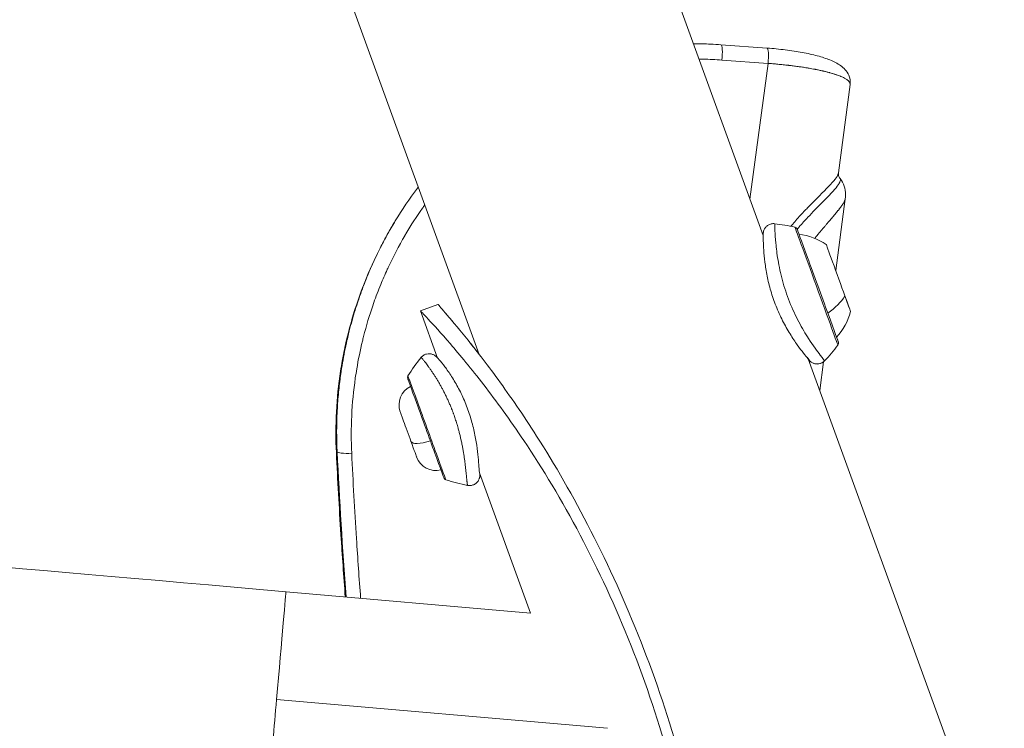
# Model space of a CAD drawing. Units: millimetres. Extents: x -808 to 7607, y -159 to 5589.
# Drawn here: x 3390 to 3583, y 4343 to 4483 of the extents above; entities that cross this region are included whole.
import ezdxf

# ---------------------------------------------------------------- set-up
doc = ezdxf.new("R2010")
doc.units = ezdxf.units.MM
doc.styles.get("Standard").update_dxf_attribs({"font": 'arial.ttf'})
doc.dimstyles.get("Standard").update_dxf_attribs({"dimtxt": 0.18, "dimasz": 0.18, "dimexe": 0.18, "dimexo": 0.0625, "dimgap": 0.09, "dimtad": 0, "dimtih": 1, "dimtoh": 1, "dimdec": 4, "dimzin": 0, "dimdsep": 46, "dimtxsty": 'Standard', "dimcen": 0.09, "dimadec": 0, "dimazin": 0, "dimtfac": 1, "dimtdec": 4, "dimtofl": 0, "dimtmove": 0, "dimatfit": 3, "dimfxl": 1, "dimtolj": 1, "dimtzin": 0, "dimarcsym": 0})

# ---------------------------------------------------------------- blocks, each defined once
blk = doc.blocks.new('*D23')
at = {"color": 0, "lineweight": -2, "transparency": 16777216}
for p, q in [((-510.12, 5298.93), (-510.12, 5389.11)), ((-430.12, 5388.93), (4793.77, 5388.93)), ((4873.77, 5298.93), (4873.77, 5389.11))]:
    blk.add_line(p, q, dxfattribs=at)
at = {"color": 0, "transparency": 16777216}
for points in [[(-430.12, 5402.26), (-430.12, 5375.59), (-510.12, 5388.93)], [(4793.77, 5402.26), (4793.77, 5375.59), (4873.77, 5388.93)]]:
    blk.add_solid(points, dxfattribs=at)
at = {"layer": 'Defpoints', "color": 0, "transparency": 16777216}
for p in [(4873.77, 5388.93), (4873.77, 3154.47), (-510.12, 3108.15)]:
    blk.add_point(p, dxfattribs=at)
at = {"color": 0, "transparency": 16777216, "insert": (2181.83, 5510.19), "char_height": 120, "attachment_point": 5}
blk.add_mtext('\\A1;540', dxfattribs=at)
blk = doc.blocks.new('FRONT')
at = {"color": 0, "linetype": 'Continuous', "lineweight": 0, "extrusion": (0, 1, 0)}
for p, q in [((2440.36, 9520.1), (2691.98, 8828.78)), ((2691.98, 8828.78), (2440.36, 9520.1)), ((2636.29, 8805.48), (2549.25, 9044.64)), ((2683.68, 8866.24), (2683.68, 8866.24)), ((2683.68, 8866.24), (2692.72, 8865.58)), ((2692.92, 8862.58), (2683.89, 8863.24)), ((2692.92, 8862.58), (2689.38, 8835.94)), ((2709.02, 8858.41), (2706.72, 8841.09)), ((2708.06, 8835.99), (2706.19, 8821.92)), ((2695.08, 8822.85), (2695.08, 8822.85)), ((2628.21, 8815.27), (2624.78, 8814.02)), ((2624.78, 8814.02), (2628.15, 8804.76)), ((2699.35, 8811.1), (2699.35, 8811.1)), ((2699.51, 8810.82), (2699.51, 8810.82)), ((2700.79, 8804.57), (2733.03, 8716.01)), ((2733.03, 8716.01), (2700.79, 8804.57)), ((2703.81, 8804.03), (2703.05, 8798.37)), ((2636.61, 8800.24), (2636.61, 8800.24)), ((2629.6, 8797.69), (2629.6, 8797.69)), ((2636.34, 8782.25), (2646.37, 8754.7)), ((2646.37, 8754.7), (2598.42, 8758.9)), ((2596.57, 8737.78), (2661.46, 8732.1))]:
    blk.add_line(p, q, dxfattribs=at)
at = {"color": 0, "linetype": 'Continuous', "lineweight": 0, "extrusion": (0, 0, -1)}
for centre, radius, start, end in [((-2689.53, 8791.39), 40, 96.7291, 102.5033), ((-2698.06, 8829.86), 0.6, 102.5033, 160), ((-2697.47, 8817.17), 12, 97.2666, 124.8959), ((-2697.53, 8816.99), 12, 195.1041, 222.7334), ((-2697.53, 8816.99), 12, 195.1041, 222.7334), ((-2706.14, 8807.65), 0.6, 160, 217.4967), ((-2706.14, 8807.65), 0.6, 160.0001, 217.4967), ((-2674.88, 8831.63), 40, 217.4967, 223.2711), ((-2674.88, 8831.63), 40, 217.4967, 223.2711), ((-2656.18, 8779.93), 40, 32.2073, 38.5273), ((-2622.84, 8800.93), 0.6, 340, 32.2073), ((-2624.63, 8795.56), 4.05, 340, 63.6795), ((-2627.84, 8786.73), 4.05, 256.3205, 340), ((-2629.93, 8781.46), 0.6, 287.7927, 340), ((-2641.96, 8818.97), 40, 281.4715, 287.7927)]:
    blk.add_arc(centre, radius, start, end, dxfattribs=at)
at = {"color": 0, "linetype": 'Continuous', "lineweight": 0}
blk.add_arc((2706.14, 8807.65), 0.6, 322.5033, 20, dxfattribs=at)
for centre, major_axis, ratio, start_param, end_param in [((2683.5, 8863.74), (0.18, 2.49), 0.170911, 0, 0.042815), ((2692.54, 8863.09), (0.18, 2.49), 0.170911, -1.762815, 0), ((2706.72, 8820.44), (-2.39, 6.58), 0, -2.130527, 0.000003), ((2697.52, 8817.03), (11.28, 4.1), 0.53096, -1.094904, -0.612682), ((2706.72, 8820.44), (2.39, -6.58), 0, 0.000002, 1.047932), ((2706.72, 8820.44), (2.39, -6.58), 0, -0.000005, 1.011058), ((2625.82, 8790.99), (3.54, -9.74), 0, 0, 3.141593), ((2626.04, 8791.07), (3.71, -10.18), 0, 0.000002, 3.141595), ((3597.65, 8833.24), (371.54, 918.13), 1, -4.280288, -4.251703), ((2596.57, 8737.78), (1.85, 21.12), 0, -1.570796, 0), ((2596.57, 8737.78), (-1.85, -21.12), 0, -0.000001, 1.570796)]:
    blk.add_ellipse(centre, major_axis=major_axis, ratio=ratio, start_param=start_param, end_param=end_param, dxfattribs=at)
at = {"color": 0, "linetype": 'Continuous', "lineweight": 0, "extrusion": (0, 0, -1)}
for centre, major_axis, ratio, start_param, end_param in [((2683.5, 8863.74), (0.18, 2.49), 0.170911, -0.006134, 1.762815), ((2707.4, 8841.3), (-0.51, 1.68), 0.831628, -1.982738, -1.982728), ((2707.71, 8841.31), (-0.39, 1.7), 0.842791, -1.88931, -1.889291), ((2698.06, 8831.74), (0.728, 0.492), 0.000006, -0.000001, 0.00002), ((2702.4, 8818.87), (-4.21, 11.58), 0, 0.000001, 3.141593), ((2702.67, 8818.96), (-4.04, 11.1), 0, 0, 3.141593), ((2702.67, 8818.96), (4.04, -11.1), 0, -0.424901, 0), ((2622.43, 8789.76), (-1.61, 4.42), 0, -0.000004, 1.878986), ((2626.72, 8789.8), (-3.81, -1.39), 0.303338, -1.460482, 0), ((2622.43, 8789.76), (1.61, -4.42), 0, -1.262605, -0.000003), ((3380.66, 8804.33), (-114.64, 866.99), 0.882083, -1.507934, -1.475229), ((2598.42, 8758.9), (-99.62, 8.72), 0, 0, 1.570796)]:
    blk.add_ellipse(centre, major_axis=major_axis, ratio=ratio, start_param=start_param, end_param=end_param, dxfattribs=at)
at = {"color": 0, "linetype": 'Continuous', "lineweight": 0}
for points, knots in [([(2678.29, 8866.4), (2679.43, 8866.41), (2680.56, 8866.4), (2682.35, 8866.32), (2683.01, 8866.28), (2683.67, 8866.24)], [71.142125, 71.142125, 71.142125, 71.142125, 74.585413, 74.585413, 76.587802, 76.587802, 76.587802, 76.587802]), ([(2678.29, 8866.4), (2679.41, 8866.41), (2680.53, 8866.4), (2682.33, 8866.32), (2683.01, 8866.29), (2683.68, 8866.24)], [71.191421, 71.191421, 71.191421, 71.191421, 74.588678, 74.588678, 76.652953, 76.652953, 76.652953, 76.652953]), ([(2692.73, 8865.58), (2693.95, 8865.49), (2695.15, 8865.37), (2697.47, 8865.08), (2698.59, 8864.91), (2700.69, 8864.52), (2701.68, 8864.3), (2703.49, 8863.81), (2704.32, 8863.54), (2705.84, 8862.92), (2706.53, 8862.57), (2707.79, 8861.67), (2708.38, 8861.09), (2708.97, 8859.73), (2709.09, 8859.09), (2709.03, 8858.5)], [0.011302, 0.011302, 0.011302, 0.011302, 3.73475, 3.73475, 7.527091, 7.527091, 11.378295, 11.378295, 15.333437, 15.333437, 19.582017, 19.582017, 24.12867, 24.12867, 26.983753, 26.983753, 26.983753, 26.983753]), ([(2683.89, 8863.24), (2682.66, 8863.33), (2681.42, 8863.38), (2680.18, 8863.4), (2679.92, 8863.4), (2679.65, 8863.4), (2679.38, 8863.4)], [0, 0, 0, 0, 0.03125, 0.03125, 0.03125, 0.0379958, 0.0379958, 0.0379958, 0.0379958]), ([(2709.02, 8858.41), (2709.02, 8858.45), (2709.02, 8858.49), (2709.02, 8858.56), (2709.01, 8858.6), (2709, 8858.65), (2709, 8858.65), (2708.99, 8858.7), (2708.97, 8858.73), (2708.94, 8858.8), (2708.93, 8858.83), (2708.9, 8858.87), (2708.89, 8858.89), (2708.87, 8858.91), (2708.87, 8858.93), (2708.85, 8858.95), (2708.85, 8858.95), (2708.84, 8858.96), (2708.84, 8858.97), (2708.83, 8858.97), (2708.83, 8858.97), (2708.83, 8858.97), (2708.79, 8859.03), (2708.74, 8859.08), (2708.64, 8859.18), (2708.59, 8859.23), (2708.5, 8859.3), (2708.47, 8859.33), (2708.37, 8859.4), (2708.3, 8859.45), (2708.15, 8859.54), (2708.08, 8859.59), (2707.98, 8859.64), (2707.95, 8859.66), (2707.92, 8859.67), (2707.92, 8859.68), (2707.91, 8859.68), (2707.9, 8859.68), (2707.9, 8859.69), (2707.89, 8859.69), (2707.79, 8859.75), (2707.68, 8859.8), (2707.46, 8859.91), (2707.36, 8859.95), (2707.2, 8860.02), (2707.15, 8860.04), (2706.97, 8860.11), (2706.84, 8860.16), (2706.57, 8860.26), (2706.44, 8860.31), (2706.28, 8860.36), (2706.25, 8860.37), (2706.22, 8860.38), (2706.21, 8860.39), (2706.19, 8860.39), (2706.19, 8860.4), (2706.18, 8860.4), (2706.17, 8860.4), (2706.08, 8860.43), (2705.99, 8860.46), (2705.81, 8860.52), (2705.71, 8860.55), (2705.61, 8860.58), (2705.59, 8860.58), (2705.4, 8860.64), (2705.21, 8860.69), (2705, 8860.75), (2704.98, 8860.76), (2704.76, 8860.82), (2704.57, 8860.87), (2704.16, 8860.97), (2703.96, 8861.02), (2703.7, 8861.08), (2703.65, 8861.09), (2703.38, 8861.15), (2703.17, 8861.2), (2702.72, 8861.29), (2702.5, 8861.34), (2702.23, 8861.39), (2702.18, 8861.4), (2701.93, 8861.45), (2701.73, 8861.49), (2701.34, 8861.56), (2701.15, 8861.59), (2700.85, 8861.64), (2700.74, 8861.66), (2700.62, 8861.68), (2700.61, 8861.68), (2700.59, 8861.69), (2700.59, 8861.69), (2700.58, 8861.69), (2700.28, 8861.74), (2699.97, 8861.79), (2699.37, 8861.88), (2699.09, 8861.92), (2698.48, 8862), (2698.16, 8862.04), (2697.72, 8862.1), (2697.6, 8862.12), (2697.38, 8862.14), (2697.27, 8862.16), (2697.12, 8862.17), (2697.07, 8862.18), (2696.99, 8862.19), (2696.96, 8862.19), (2696.6, 8862.24), (2696.25, 8862.27), (2695.57, 8862.35), (2695.22, 8862.38), (2694.52, 8862.45), (2694.18, 8862.48), (2693.53, 8862.53), (2693.22, 8862.56), (2692.92, 8862.58)], [0.1455695, 0.1455695, 0.1455695, 0.1455695, 0.1644498, 0.1644498, 0.184688, 0.184688, 0.1875, 0.1875, 0.2078626, 0.2078626, 0.2258051, 0.2258051, 0.234375, 0.234375, 0.2421875, 0.2421875, 0.2460937, 0.2460937, 0.2480469, 0.2495117, 0.2495117, 0.25, 0.25, 0.2752399, 0.2752399, 0.3008845, 0.3008845, 0.3125, 0.3125, 0.3387826, 0.3387826, 0.3634523, 0.3634523, 0.3710937, 0.3710937, 0.3730469, 0.3730469, 0.3740234, 0.3740234, 0.375, 0.375, 0.4028248, 0.4028248, 0.4268043, 0.4268043, 0.4375, 0.4375, 0.4650557, 0.4650557, 0.4913493, 0.4913493, 0.4960937, 0.4960937, 0.4980469, 0.4980469, 0.4990234, 0.4990234, 0.5, 0.5, 0.5145923, 0.5145923, 0.5292856, 0.5292856, 0.53125, 0.53125, 0.5594345, 0.5594345, 0.5625, 0.5625, 0.5904121, 0.5904121, 0.6181687, 0.6181687, 0.625, 0.625, 0.6532318, 0.6532318, 0.6813358, 0.6813358, 0.6875, 0.6875, 0.7117278, 0.7117278, 0.7352531, 0.7352531, 0.7480469, 0.7480469, 0.749796, 0.749796, 0.75, 0.75, 0.75, 0.7829387, 0.7829387, 0.8125, 0.8125, 0.8449345, 0.8449345, 0.856872, 0.856872, 0.8671875, 0.8671875, 0.8722076, 0.8722076, 0.875, 0.875, 0.9076425, 0.9076425, 0.9401604, 0.9401604, 0.9723458, 0.9723458, 1, 1, 1, 1]), ([(2706.72, 8841.09), (2706.7, 8840.98), (2706.67, 8840.86), (2706.59, 8840.7), (2706.58, 8840.66), (2706.53, 8840.57), (2706.5, 8840.52), (2706.46, 8840.44), (2706.45, 8840.42), (2706.23, 8840.06), (2705.92, 8839.66), (2704.66, 8838.22), (2703.4, 8837), (2701.77, 8835.37), (2701.59, 8835.19), (2700.93, 8834.52), (2700.44, 8834.01), (2699.34, 8832.86), (2698.74, 8832.2), (2697.9, 8831.21), (2697.65, 8830.91), (2697.41, 8830.61)], [0.1805632, 0.1805632, 0.1805632, 0.1805632, 0.2414062, 0.2414062, 0.2561315, 0.2561315, 0.2790499, 0.2790499, 0.2860978, 0.2860978, 0.4194251, 0.4194251, 0.6972936, 0.6972936, 0.7316479, 0.7316479, 0.8208415, 0.8208415, 0.9261226, 0.9261226, 0.9700235, 0.9700235, 0.9700235, 0.9700235]), ([(2706.72, 8841.09), (2706.7, 8840.98), (2706.7, 8840.77), (2706.81, 8840.36), (2706.91, 8840.16), (2707.03, 8840)], [0, 0, 0, 0, 1.426365, 1.426365, 2.651242, 2.651242, 2.651242, 2.651242]), ([(2698.64, 8830.03), (2698.77, 8830.19), (2698.9, 8830.35), (2699.6, 8831.16), (2700.17, 8831.79), (2701.2, 8832.89), (2701.67, 8833.37), (2702.29, 8834.01), (2702.46, 8834.18), (2704, 8835.73), (2705.18, 8836.9), (2706.36, 8838.28), (2706.65, 8838.67), (2706.85, 8839.01), (2706.86, 8839.03), (2706.9, 8839.1), (2706.93, 8839.16), (2706.97, 8839.24), (2706.99, 8839.28), (2707.06, 8839.45), (2707.1, 8839.58), (2707.12, 8839.81), (2707.09, 8839.92), (2707.03, 8840)], [0.0485431, 0.0485431, 0.0485431, 0.0485431, 0.0738774, 0.0738774, 0.1791585, 0.1791585, 0.2683521, 0.2683521, 0.3027064, 0.3027064, 0.5805749, 0.5805749, 0.7139022, 0.7139022, 0.7209501, 0.7209501, 0.7438685, 0.7438685, 0.7585938, 0.7585938, 0.8252783, 0.8252783, 0.9041631, 0.9041631, 0.9041631, 0.9041631]), ([(2707.05, 8839.97), (2707.39, 8839.52), (2707.66, 8839.01), (2708.02, 8837.96), (2708.11, 8837.39), (2708.12, 8836.58), (2708.1, 8836.31), (2708.07, 8836.05)], [0.031728, 0.031728, 0.031728, 0.031728, 1.77303, 1.77303, 3.528778, 3.528778, 4.441064, 4.441064, 4.441064, 4.441064]), ([(2619.83, 8831.65), (2621.18, 8833.87), (2622.64, 8836.03), (2624.25, 8838.17), (2624.3, 8838.23), (2624.35, 8838.3)], [0, 0, 0, 0, 7.818388, 7.818388, 8.062682, 8.062682, 8.062682, 8.062682]), ([(2625.62, 8834.79), (2625.47, 8834.58), (2625.32, 8834.37), (2625.17, 8834.15), (2624.03, 8832.54), (2622.95, 8830.87), (2621.94, 8829.16), (2621.87, 8829.04), (2621.8, 8828.93), (2621.74, 8828.82), (2621.72, 8828.79), (2621.71, 8828.77), (2621.7, 8828.75), (2620.52, 8826.74), (2619.44, 8824.67), (2618.45, 8822.54), (2618.39, 8822.42), (2618.34, 8822.29), (2618.28, 8822.17), (2618.27, 8822.15), (2618.26, 8822.13), (2618.26, 8822.12), (2617.81, 8821.15), (2617.39, 8820.17), (2616.99, 8819.18), (2616.51, 8818.01), (2616.06, 8816.83), (2615.64, 8815.64), (2615.59, 8815.51), (2615.55, 8815.38), (2615.5, 8815.25), (2615.5, 8815.23), (2615.49, 8815.22), (2615.49, 8815.2), (2614.78, 8813.15), (2614.16, 8811.08), (2613.62, 8808.97), (2613.55, 8808.67), (2613.47, 8808.37), (2613.4, 8808.07), (2612.97, 8806.27), (2612.6, 8804.45), (2612.29, 8802.63), (2612.19, 8802.02), (2612.09, 8801.4), (2612.01, 8800.79), (2611.66, 8798.35), (2611.42, 8795.9), (2611.3, 8793.44), (2611.19, 8790.98), (2611.18, 8788.53), (2611.3, 8786.08)], [0.5648969, 0.5648969, 0.5648969, 0.5648969, 0.5714634, 0.5714634, 0.5714634, 0.6210938, 0.6210938, 0.6210938, 0.6243656, 0.6243656, 0.6243656, 0.625, 0.625, 0.625, 0.6835938, 0.6835938, 0.6835938, 0.687001, 0.687001, 0.687001, 0.6875, 0.6875, 0.6875, 0.7143437, 0.7143437, 0.7143437, 0.7460938, 0.7460938, 0.7460938, 0.7495168, 0.7495168, 0.7495168, 0.75, 0.75, 0.75, 0.8046875, 0.8046875, 0.8046875, 0.8125, 0.8125, 0.8125, 0.859375, 0.859375, 0.859375, 0.875, 0.875, 0.875, 0.9375, 0.9375, 0.9375, 1, 1, 1, 1]), ([(2708.06, 8836.05), (2708.06, 8836.04), (2708.06, 8835.99), (2708.04, 8835.93), (2708.03, 8835.89), (2708.02, 8835.86), (2708.02, 8835.84), (2707.97, 8835.7), (2707.91, 8835.56), (2707.79, 8835.33), (2707.72, 8835.21), (2707.63, 8835.06), (2707.59, 8834.99), (2707.56, 8834.94), (2707.55, 8834.92), (2707.41, 8834.72), (2707.28, 8834.53), (2707.05, 8834.22), (2706.94, 8834.07), (2706.79, 8833.88), (2706.72, 8833.79), (2706.68, 8833.74), (2706.65, 8833.71), (2706.45, 8833.46), (2706.26, 8833.23), (2705.96, 8832.87), (2705.8, 8832.68), (2705.62, 8832.46), (2705.53, 8832.36), (2705.48, 8832.3), (2705.45, 8832.26), (2705.2, 8831.98), (2704.97, 8831.71), (2704.62, 8831.3), (2704.51, 8831.16), (2704.26, 8830.88), (2704.14, 8830.74), (2703.78, 8830.31), (2703.53, 8830.01), (2703.16, 8829.56), (2702.97, 8829.34), (2702.75, 8829.07), (2702.65, 8828.94), (2702.6, 8828.88), (2702.57, 8828.84), (2702.55, 8828.82), (2702.39, 8828.61), (2702.24, 8828.43), (2702.1, 8828.24)], [0.2093776, 0.2093776, 0.2093776, 0.2093776, 0.21875, 0.234375, 0.2421875, 0.2421875, 0.25, 0.25, 0.3125, 0.3125, 0.34375, 0.359375, 0.3671875, 0.3671875, 0.375, 0.375, 0.4375, 0.4375, 0.46875, 0.484375, 0.4921875, 0.4921875, 0.5, 0.5, 0.5625, 0.5625, 0.59375, 0.609375, 0.6171875, 0.6171875, 0.625, 0.625, 0.6875, 0.6875, 0.71875, 0.71875, 0.75, 0.75, 0.8125, 0.8125, 0.84375, 0.859375, 0.8671875, 0.8710938, 0.8710938, 0.875, 0.875, 0.9109001, 0.9109001, 0.9109001, 0.9109001]), ([(2608.32, 8786.14), (2608.03, 8791.92), (2608.94, 8807.66), (2614.48, 8822.8), (2619.66, 8831.37)], [0, 0, 0, 0, 0.1428571, 0.3852925, 0.3852925, 0.3852925, 0.3852925]), ([(2608.45, 8786.39), (2608.42, 8786.86), (2608.41, 8787.32), (2608.38, 8788.22), (2608.37, 8788.65), (2608.36, 8789.51), (2608.35, 8789.92), (2608.35, 8790.72), (2608.36, 8791.11), (2608.37, 8791.86), (2608.37, 8792.22), (2608.39, 8792.9), (2608.41, 8793.22), (2608.42, 8793.65), (2608.43, 8793.78), (2608.44, 8793.94), (2608.44, 8793.97), (2608.44, 8793.99), (2608.44, 8793.99), (2608.44, 8794), (2608.44, 8794), (2608.44, 8794), (2608.44, 8794), (2608.44, 8794), (2608.44, 8794), (2608.44, 8794.01), (2608.44, 8794.01), (2608.44, 8794.01), (2608.47, 8794.62), (2608.5, 8795.22), (2608.58, 8796.42), (2608.63, 8797.02), (2608.74, 8798.18), (2608.8, 8798.75), (2608.92, 8799.87), (2608.99, 8800.42), (2609.08, 8801.11), (2609.1, 8801.25), (2609.13, 8801.43), (2609.13, 8801.46), (2609.14, 8801.53), (2609.15, 8801.55), (2609.15, 8801.59), (2609.15, 8801.6), (2609.26, 8802.36), (2609.38, 8803.11), (2609.63, 8804.59), (2609.76, 8805.32), (2610.05, 8806.77), (2610.21, 8807.48), (2610.47, 8808.65), (2610.58, 8809.09), (2610.86, 8810.25), (2611.04, 8810.94), (2611.42, 8812.32), (2611.61, 8812.99), (2612.02, 8814.32), (2612.22, 8814.98), (2612.51, 8815.85), (2612.59, 8816.07), (2612.68, 8816.33), (2612.69, 8816.37), (2612.71, 8816.43), (2612.72, 8816.45), (2612.73, 8816.48), (2612.73, 8816.49), (2613.02, 8817.33), (2613.32, 8818.15), (2613.84, 8819.51), (2614.06, 8820.07), (2614.59, 8821.38), (2614.91, 8822.12), (2615.39, 8823.2), (2615.54, 8823.54), (2616.04, 8824.62), (2616.39, 8825.34), (2617.14, 8826.85), (2617.55, 8827.63), (2618.28, 8828.98), (2618.6, 8829.56), (2618.96, 8830.19), (2619, 8830.25), (2619.07, 8830.38), (2619.11, 8830.43), (2619.14, 8830.5), (2619.15, 8830.51), (2619.38, 8830.9), (2619.6, 8831.28), (2619.83, 8831.65)], [0, 0, 0, 0, 0.0094191, 0.0094191, 0.0189253, 0.0189253, 0.0286034, 0.0286034, 0.0382806, 0.0382806, 0.0480412, 0.0480412, 0.0574169, 0.0574169, 0.0615188, 0.0615188, 0.0623709, 0.0623709, 0.0623843, 0.0623843, 0.0624436, 0.0624436, 0.0624792, 0.0624792, 0.0624968, 0.0624968, 0.062505, 0.062505, 0.062505, 0.0762728, 0.0762728, 0.0904546, 0.0904546, 0.1046816, 0.1046816, 0.1191498, 0.1191498, 0.1230469, 0.1230469, 0.1240234, 0.1240234, 0.1247559, 0.1247559, 0.125, 0.125, 0.1418854, 0.1418854, 0.1589566, 0.1589566, 0.1763269, 0.1763269, 0.1875, 0.1875, 0.2053508, 0.2053508, 0.2233437, 0.2233437, 0.2415533, 0.2415533, 0.2480469, 0.2480469, 0.2490234, 0.2490234, 0.2497559, 0.2497559, 0.25, 0.25, 0.270074, 0.270074, 0.2841065, 0.2841065, 0.3034412, 0.3034412, 0.3125, 0.3125, 0.3321685, 0.3321685, 0.3543014, 0.3543014, 0.3710938, 0.3710938, 0.3730469, 0.3730469, 0.3747559, 0.3747559, 0.375, 0.375, 0.3852078, 0.3852078, 0.3852078, 0.3852078]), ([(2691.98, 8828.78), (2691.98, 8828.9), (2691.98, 8828.99), (2691.98, 8829.1), (2691.98, 8829.13), (2691.98, 8829.18), (2691.98, 8829.2), (2691.99, 8829.23), (2691.99, 8829.24), (2691.99, 8829.27), (2691.99, 8829.29), (2691.99, 8829.35), (2692, 8829.38), (2692.01, 8829.45), (2692.01, 8829.48), (2692.03, 8829.56), (2692.04, 8829.62), (2692.09, 8829.77), (2692.12, 8829.87), (2692.24, 8830.13), (2692.35, 8830.29), (2692.6, 8830.59), (2692.77, 8830.74), (2693.14, 8830.95), (2693.34, 8831.03), (2693.76, 8831.13), (2693.99, 8831.14), (2694.22, 8831.12)], [42.758804, 42.758804, 42.758804, 42.758804, 44.249131, 44.249131, 45.115699, 45.115699, 45.440932, 45.440932, 45.545821, 45.545821, 45.669492, 45.669492, 45.792768, 45.792768, 45.893647, 45.893647, 46.060821, 46.060821, 46.380658, 46.380658, 46.931389, 46.931389, 47.573818, 47.573818, 48.205764, 48.205764, 48.88183, 48.88183, 48.88183, 48.88183]), ([(2704.01, 8804.22), (2704.01, 8804.22), (2703.39, 8804.97), (2701.23, 8807.9), (2698.94, 8811.72), (2697.07, 8815.71), (2695.65, 8820.02), (2694.8, 8824.08), (2694.27, 8828.59), (2694.23, 8830.86), (2694.22, 8831.12), (2694.22, 8831.12)], [0, 0, 0, 0, 0.747693, 1.495386, 1.993848, 2.49231, 2.990772, 3.489233, 3.987695, 4.984619, 5.228749, 5.228749, 5.228749, 5.228749]), ([(2701.05, 8804.27), (2701.05, 8804.27), (2701.05, 8804.27), (2701.05, 8804.27), (2701.05, 8804.27), (2701.05, 8804.27), (2701.05, 8804.27), (2701.04, 8804.28), (2701.04, 8804.28), (2701.03, 8804.29), (2701.02, 8804.31), (2700.94, 8804.39), (2700.84, 8804.52), (2700.49, 8804.94), (2700.21, 8805.28), (2699.51, 8806.17), (2699.1, 8806.71), (2698.21, 8807.96), (2697.73, 8808.69), (2696.75, 8810.27), (2696.25, 8811.15), (2695.32, 8813), (2694.88, 8813.97), (2694.1, 8815.93), (2693.75, 8816.94), (2693.17, 8818.92), (2692.93, 8819.91), (2692.55, 8821.8), (2692.41, 8822.72), (2692.19, 8824.43), (2692.12, 8825.22), (2692.03, 8826.62), (2692.01, 8827.23), (2691.98, 8828.23), (2691.98, 8828.62), (2691.98, 8828.97), (2691.98, 8829.04), (2691.98, 8829.07), (2691.98, 8829.08), (2691.98, 8829.08)], [0.738963, 0.738963, 0.738963, 0.738963, 0.73976, 0.73976, 0.770859, 0.770859, 0.864153, 0.864153, 1.144049, 1.144049, 1.984079, 1.984079, 4.513255, 4.513255, 7.881182, 7.881182, 11.197428, 11.197428, 14.51159, 14.51159, 17.813137, 17.813137, 21.028103, 21.028103, 24.17373, 24.17373, 27.312968, 27.312968, 30.470678, 30.470678, 33.723205, 33.723205, 37.006529, 37.006529, 40.374607, 40.374607, 41.991581, 41.991581, 42.333087, 42.333087, 42.333087, 42.333087]), ([(2608.29, 8786.21), (2608.16, 8788.87), (2608.17, 8791.55), (2608.44, 8796.88), (2608.71, 8799.54), (2609.52, 8804.81), (2610.05, 8807.43), (2611.16, 8811.73), (2611.66, 8813.44), (2612.21, 8815.13)], [0, 0, 0, 0, 8.170538, 8.170538, 16.318208, 16.318208, 24.411347, 24.411347, 29.811798, 29.811798, 29.811798, 29.811798]), ([(2680.87, 8659.92), (2680.87, 8659.92), (2680.92, 8660.91), (2681.28, 8667.52), (2681.14, 8682.34), (2679.11, 8702.25), (2674.27, 8725.07), (2666.47, 8748.55), (2656.27, 8770.58), (2645.88, 8787.76), (2636.96, 8799.99), (2630.28, 8808.05), (2625.82, 8812.93), (2624.78, 8814.02), (2624.78, 8814.02)], [0.000013, 0.000013, 0.000013, 0.000013, 0.1496, 0.448799, 0.747998, 1.047198, 1.346397, 1.645596, 1.944795, 2.243995, 2.468394, 2.692794, 2.917193, 3.141593, 3.141593, 3.141593, 3.141593]), ([(2628.21, 8815.27), (2628.21, 8815.27), (2628.7, 8814.72), (2629.65, 8813.61), (2630.61, 8812.5), (2632.01, 8810.85), (2633.78, 8808.66), (2635.55, 8806.47), (2637.67, 8803.75), (2640.01, 8800.53), (2642.35, 8797.31), (2644.91, 8793.6), (2647.55, 8789.46), (2651.07, 8783.93), (2654.72, 8777.64), (2658.21, 8770.81), (2661.71, 8763.98), (2665.04, 8756.62), (2668.02, 8749.02), (2671, 8741.43), (2673.63, 8733.61), (2675.79, 8725.91), (2677.96, 8718.22), (2679.67, 8710.65), (2680.94, 8703.57), (2682.2, 8696.49), (2683.03, 8689.91), (2683.54, 8684.18), (2684.05, 8678.45), (2684.25, 8673.56), (2684.32, 8669.81), (2684.39, 8666.06), (2684.34, 8663.45), (2684.32, 8662.14), (2684.31, 8661.49), (2684.3, 8661.16), (2684.3, 8661.16)], [0, 0, 0, 0, 0.922055, 0.922055, 0.922055, 1.84411, 1.84411, 1.84411, 2.766165, 2.766165, 2.766165, 3.688219, 3.688219, 3.688219, 4.917626, 4.917626, 4.917626, 6.147032, 6.147032, 6.147032, 7.376439, 7.376439, 7.376439, 8.605845, 8.605845, 8.605845, 9.835252, 9.835252, 9.835252, 11.064658, 11.064658, 11.064658, 12.294065, 12.294065, 12.294065, 12.908711, 12.908711, 12.908711, 12.908711]), ([(2631.06, 8811.96), (2630.52, 8812.6), (2630.05, 8813.15), (2629.65, 8813.61), (2628.7, 8814.72), (2628.21, 8815.27), (2628.21, 8815.27)], [24.515, 24.515, 24.515, 24.515, 24.895481, 24.895481, 24.895481, 25.817536, 25.817536, 25.817536, 25.817536]), ([(2608.29, 8786.21), (2608.16, 8788.87), (2608.17, 8791.55), (2608.44, 8796.88), (2608.71, 8799.54), (2609.33, 8803.6), (2609.59, 8805.01), (2609.88, 8806.42)], [0, 0, 0, 0, 8.170632, 8.170632, 16.318326, 16.318326, 20.682176, 20.682176, 20.682176, 20.682176]), ([(2624.88, 8804.85), (2625.02, 8805.02), (2625.18, 8805.16), (2625.54, 8805.4), (2625.74, 8805.48), (2626.15, 8805.59), (2626.37, 8805.61), (2626.78, 8805.59), (2626.99, 8805.54), (2627.24, 8805.44), (2627.31, 8805.41), (2627.47, 8805.33), (2627.55, 8805.28), (2627.67, 8805.2), (2627.72, 8805.16), (2627.82, 8805.08), (2627.87, 8805.03), (2628.04, 8804.88), (2628.14, 8804.77), (2628.52, 8804.35), (2628.86, 8803.95), (2629.65, 8802.94), (2630.09, 8802.34), (2631, 8800.98), (2631.47, 8800.21), (2632.38, 8798.57), (2632.83, 8797.67), (2633.64, 8795.83), (2634.01, 8794.86), (2634.65, 8792.94), (2634.93, 8791.98), (2635.38, 8790.1), (2635.56, 8789.17), (2635.85, 8787.42), (2635.96, 8786.59), (2636.12, 8785.09), (2636.18, 8784.4), (2636.26, 8783.28), (2636.29, 8782.84), (2636.33, 8782.39), (2636.34, 8782.27), (2636.35, 8782.17), (2636.35, 8782.14), (2636.35, 8782.14)], [0.001775, 0.001775, 0.001775, 0.001775, 0.647983, 0.647983, 1.296894, 1.296894, 1.94518, 1.94518, 2.576781, 2.576781, 2.843816, 2.843816, 3.251134, 3.251134, 3.623985, 3.623985, 4.265489, 4.265489, 5.989413, 5.989413, 9.721893, 9.721893, 13.128976, 13.128976, 16.387121, 16.387121, 19.53349, 19.53349, 22.604276, 22.604276, 25.600004, 25.600004, 28.62293, 28.62293, 31.715333, 31.715333, 34.889107, 34.889107, 38.063278, 38.063278, 39.600003, 39.600003, 40.420636, 40.420636, 40.420636, 40.420636]), ([(2624.88, 8804.85), (2624.88, 8804.85), (2624.88, 8804.85), (2624.89, 8804.85), (2624.89, 8804.85), (2624.9, 8804.85), (2624.92, 8804.83), (2624.93, 8804.82), (2624.96, 8804.8), (2624.99, 8804.77), (2625.01, 8804.74), (2625.05, 8804.71), (2625.09, 8804.66), (2625.13, 8804.62), (2625.17, 8804.57), (2625.22, 8804.51), (2625.28, 8804.45), (2625.33, 8804.38), (2625.4, 8804.3), (2625.45, 8804.24), (2625.5, 8804.18), (2625.55, 8804.11), (2625.63, 8804.01), (2625.71, 8803.91), (2625.8, 8803.79), (2625.89, 8803.67), (2625.99, 8803.55), (2626.09, 8803.41), (2626.18, 8803.29), (2626.27, 8803.17), (2626.37, 8803.04), (2626.48, 8802.89), (2626.59, 8802.73), (2626.7, 8802.57), (2626.82, 8802.41), (2626.93, 8802.24), (2627.05, 8802.06), (2627.17, 8801.89), (2627.29, 8801.71), (2627.41, 8801.52), (2627.45, 8801.47), (2627.49, 8801.41), (2627.52, 8801.35), (2627.64, 8801.17), (2627.75, 8800.99), (2627.87, 8800.8), (2627.99, 8800.61), (2628.1, 8800.42), (2628.22, 8800.23), (2628.34, 8800.03), (2628.45, 8799.83), (2628.57, 8799.62), (2628.69, 8799.42), (2628.81, 8799.2), (2628.93, 8798.99), (2629.02, 8798.81), (2629.12, 8798.62), (2629.22, 8798.43), (2629.33, 8798.22), (2629.44, 8798), (2629.56, 8797.78), (2629.66, 8797.56), (2629.77, 8797.34), (2629.88, 8797.11), (2629.99, 8796.89), (2630.09, 8796.66), (2630.2, 8796.43), (2630.3, 8796.2), (2630.4, 8795.97), (2630.5, 8795.73), (2630.6, 8795.5), (2630.7, 8795.27), (2630.79, 8795.04), (2630.82, 8794.97), (2630.85, 8794.89), (2630.88, 8794.82), (2630.94, 8794.67), (2631, 8794.51), (2631.05, 8794.36), (2631.09, 8794.26), (2631.13, 8794.17), (2631.16, 8794.07), (2631.18, 8794.02), (2631.2, 8793.97), (2631.22, 8793.92), (2631.23, 8793.9), (2631.24, 8793.87), (2631.25, 8793.85), (2631.25, 8793.84), (2631.25, 8793.83), (2631.26, 8793.81), (2631.26, 8793.8), (2631.27, 8793.79), (2631.27, 8793.78), (2631.33, 8793.62), (2631.38, 8793.47), (2631.44, 8793.31), (2631.49, 8793.15), (2631.55, 8792.99), (2631.6, 8792.84), (2631.65, 8792.68), (2631.7, 8792.52), (2631.75, 8792.36), (2631.8, 8792.2), (2631.85, 8792.04), (2631.9, 8791.88), (2631.94, 8791.75), (2631.98, 8791.62), (2632.02, 8791.49), (2632.07, 8791.33), (2632.11, 8791.18), (2632.16, 8791.02), (2632.17, 8790.97), (2632.18, 8790.92), (2632.2, 8790.86), (2632.27, 8790.62), (2632.33, 8790.38), (2632.39, 8790.13), (2632.46, 8789.89), (2632.52, 8789.64), (2632.57, 8789.4), (2632.63, 8789.15), (2632.69, 8788.91), (2632.74, 8788.67), (2632.8, 8788.42), (2632.85, 8788.17), (2632.9, 8787.93), (2632.9, 8787.9), (2632.91, 8787.86), (2632.92, 8787.83), (2632.97, 8787.58), (2633.01, 8787.34), (2633.06, 8787.1), (2633.06, 8787.09), (2633.06, 8787.07), (2633.07, 8787.06), (2633.11, 8786.8), (2633.15, 8786.56), (2633.2, 8786.31), (2633.24, 8786.06), (2633.28, 8785.81), (2633.32, 8785.57), (2633.35, 8785.32), (2633.39, 8785.07), (2633.42, 8784.83), (2633.46, 8784.58), (2633.49, 8784.34), (2633.52, 8784.1), (2633.53, 8784.01), (2633.54, 8783.91), (2633.55, 8783.82), (2633.58, 8783.59), (2633.61, 8783.38), (2633.63, 8783.17), (2633.65, 8782.94), (2633.68, 8782.73), (2633.7, 8782.53), (2633.72, 8782.33), (2633.74, 8782.14), (2633.76, 8781.95), (2633.77, 8781.78), (2633.79, 8781.62), (2633.8, 8781.46), (2633.8, 8781.45), (2633.81, 8781.43), (2633.81, 8781.42), (2633.82, 8781.34), (2633.82, 8781.25), (2633.83, 8781.18), (2633.84, 8781.1), (2633.85, 8781.02), (2633.85, 8780.95), (2633.86, 8780.88), (2633.87, 8780.81), (2633.88, 8780.74), (2633.88, 8780.68), (2633.89, 8780.61), (2633.9, 8780.56), (2633.9, 8780.5), (2633.91, 8780.44), (2633.92, 8780.39), (2633.92, 8780.34), (2633.93, 8780.29), (2633.93, 8780.25), (2633.94, 8780.2), (2633.94, 8780.16), (2633.95, 8780.12), (2633.95, 8780.08), (2633.96, 8780.04), (2633.96, 8780.01), (2633.97, 8779.98), (2633.97, 8779.95), (2633.98, 8779.92), (2633.98, 8779.89), (2633.98, 8779.87), (2633.99, 8779.85), (2633.99, 8779.83), (2633.99, 8779.82), (2634, 8779.8), (2634, 8779.8), (2634, 8779.8), (2634, 8779.8), (2634, 8779.8), (2634, 8779.8), (2634, 8779.8), (2634, 8779.79), (2634, 8779.78), (2634.01, 8779.78), (2634.01, 8779.77), (2634.01, 8779.77), (2634.01, 8779.77)], [0.086407, 0.086407, 0.086407, 0.086407, 0.105412, 0.105412, 0.105412, 0.207742, 0.207742, 0.207742, 0.314696, 0.314696, 0.314696, 0.42165, 0.42165, 0.42165, 0.53067, 0.53067, 0.53067, 0.643583, 0.643583, 0.643583, 0.726656, 0.726656, 0.726656, 0.848154, 0.848154, 0.848154, 0.9689, 0.9689, 0.9689, 1.075037, 1.075037, 1.075037, 1.192098, 1.192098, 1.192098, 1.306948, 1.306948, 1.306948, 1.418371, 1.418371, 1.418371, 1.453312, 1.453312, 1.453312, 1.555791, 1.555791, 1.555791, 1.655959, 1.655959, 1.655959, 1.755569, 1.755569, 1.755569, 1.85518, 1.85518, 1.85518, 1.937749, 1.937749, 1.937749, 2.031639, 2.031639, 2.031639, 2.124141, 2.124141, 2.124141, 2.2153, 2.2153, 2.2153, 2.306459, 2.306459, 2.306459, 2.394733, 2.394733, 2.394733, 2.422187, 2.422187, 2.422187, 2.479757, 2.479757, 2.479757, 2.516236, 2.516236, 2.516236, 2.534475, 2.534475, 2.534475, 2.543925, 2.543925, 2.543925, 2.548279, 2.548279, 2.548279, 2.552715, 2.552715, 2.552715, 2.610937, 2.610937, 2.610937, 2.668585, 2.668585, 2.668585, 2.725975, 2.725975, 2.725975, 2.783112, 2.783112, 2.783112, 2.830314, 2.830314, 2.830314, 2.887339, 2.887339, 2.887339, 2.906624, 2.906624, 2.906624, 2.995958, 2.995958, 2.995958, 3.087322, 3.087322, 3.087322, 3.18001, 3.18001, 3.18001, 3.27474, 3.27474, 3.27474, 3.287745, 3.287745, 3.287745, 3.384939, 3.384939, 3.384939, 3.391061, 3.391061, 3.391061, 3.493345, 3.493345, 3.493345, 3.60064, 3.60064, 3.60064, 3.71129, 3.71129, 3.71129, 3.827793, 3.827793, 3.827793, 3.875499, 3.875499, 3.875499, 3.990275, 3.990275, 3.990275, 4.111718, 4.111718, 4.111718, 4.233161, 4.233161, 4.233161, 4.349364, 4.349364, 4.349364, 4.359936, 4.359936, 4.359936, 4.4237, 4.4237, 4.4237, 4.487255, 4.487255, 4.487255, 4.550715, 4.550715, 4.550715, 4.614188, 4.614188, 4.614188, 4.67786, 4.67786, 4.67786, 4.73526, 4.73526, 4.73526, 4.799399, 4.799399, 4.799399, 4.865831, 4.865831, 4.865831, 4.931065, 4.931065, 4.931065, 4.998097, 4.998097, 4.998097, 5.065128, 5.065128, 5.065128, 5.080448, 5.080448, 5.080448, 5.084535, 5.084535, 5.084535, 5.151981, 5.151981, 5.151981, 5.176027, 5.176027, 5.176027, 5.176027]), ([(2704.01, 8804.22), (2703.81, 8804), (2703.56, 8803.84), (2703.29, 8803.73), (2703.02, 8803.62), (2702.73, 8803.57), (2702.44, 8803.59), (2702.05, 8803.61), (2701.67, 8803.75), (2701.36, 8803.98), (2701.05, 8804.21), (2700.81, 8804.54), (2700.67, 8804.9)], [-1, -1, -1, -1, -0.785714, -0.785714, -0.785714, -0.571429, -0.571429, -0.571429, -0.285714, -0.285714, -0.285714, 0, 0, 0, 0]), ([(2704.01, 8804.22), (2703.86, 8804.06), (2703.69, 8803.93), (2703.32, 8803.73), (2703.11, 8803.66), (2702.69, 8803.58), (2702.47, 8803.58), (2702.05, 8803.64), (2701.85, 8803.7), (2701.47, 8803.89), (2701.29, 8804.02), (2701.12, 8804.19), (2701.1, 8804.21), (2701.08, 8804.24), (2701.07, 8804.25), (2701.06, 8804.26), (2701.05, 8804.26), (2701.05, 8804.27), (2701.05, 8804.27), (2701.05, 8804.27), (2701.05, 8804.27), (2701.05, 8804.27), (2701.05, 8804.27), (2701.05, 8804.27), (2701.05, 8804.27), (2701.05, 8804.27), (2701.05, 8804.27), (2701.05, 8804.27), (2701.05, 8804.27), (2701.05, 8804.27), (2701.05, 8804.27), (2701.04, 8804.28), (2701.04, 8804.28), (2701.02, 8804.3), (2700.99, 8804.34), (2700.91, 8804.43), (2700.86, 8804.49), (2700.79, 8804.57)], [0, 0, 0, 0, 0.637463, 0.637463, 1.275919, 1.275919, 1.912541, 1.912541, 2.544966, 2.544966, 3.190156, 3.190156, 3.267944, 3.267944, 3.29711, 3.29711, 3.318984, 3.318984, 3.319975, 3.319975, 3.320224, 3.320224, 3.320473, 3.320473, 3.321488, 3.321488, 3.35305, 3.35305, 3.397408, 3.397408, 3.530482, 3.530482, 3.929741, 3.929741, 5.128504, 5.128504, 6.436216, 6.436216, 6.436216, 6.436216]), ([(2610.04, 8757.88), (2609.73, 8761.95), (2609.45, 8766.01), (2608.84, 8775.45), (2608.54, 8780.82), (2608.29, 8786.2)], [141.438914, 141.438914, 141.438914, 141.438914, 153.961875, 153.961875, 170.478, 170.478, 170.478, 170.478]), ([(2610.04, 8757.88), (2609.73, 8761.95), (2609.45, 8766.01), (2608.84, 8775.45), (2608.54, 8780.82), (2608.29, 8786.2)], [141.438913, 141.438913, 141.438913, 141.438913, 153.961875, 153.961875, 170.477986, 170.477986, 170.477986, 170.477986]), ([(2611.3, 8786.08), (2610.56, 8786.02), (2609.19, 8786.05), (2608.53, 8786.28), (2608.45, 8786.39)], [0, 0, 0, 0, 0.571429, 1, 1, 1, 1]), ([(2611.3, 8786.08), (2611.56, 8780.49), (2611.87, 8774.91), (2612.48, 8765.42), (2612.76, 8761.52), (2613.05, 8757.62)], [0, 0, 0, 0, 0.1009373, 0.1009373, 0.1715659, 0.1715659, 0.1715659, 0.1715659]), ([(2636.45, 8781.95), (2636.44, 8781.82), (2636.43, 8781.7), (2636.41, 8781.52), (2636.4, 8781.47), (2636.38, 8781.34), (2636.37, 8781.28), (2636.33, 8781.15), (2636.31, 8781.09), (2636.25, 8780.95), (2636.21, 8780.86), (2636.11, 8780.67), (2636.04, 8780.57), (2635.86, 8780.35), (2635.74, 8780.23), (2635.44, 8780.01), (2635.26, 8779.91), (2634.87, 8779.78), (2634.65, 8779.74), (2634.3, 8779.73), (2634.15, 8779.74), (2634.01, 8779.77)], [36.052944, 36.052944, 36.052944, 36.052944, 37.413232, 37.413232, 37.968363, 37.968363, 38.380339, 38.380339, 38.647329, 38.647329, 38.983172, 38.983172, 39.351151, 39.351151, 39.868451, 39.868451, 40.483254, 40.483254, 41.124293, 41.124293, 41.557509, 41.557509, 41.557509, 41.557509])]:
    blk.add_open_spline(points, degree=3, knots=knots, dxfattribs=at)
for points in [[(2706.72, 8841.09), (2706.72, 8841.09), (2706.72, 8841.09), (2706.72, 8841.09)], [(2699.59, 8833.12), (2699.59, 8833.12), (2699.59, 8833.12), (2699.59, 8833.12)], [(2617.82, 8828.16), (2618.42, 8829.26), (2619.04, 8830.35), (2619.69, 8831.42)], [(2617.83, 8828.18), (2618.42, 8829.27), (2619.04, 8830.35), (2619.69, 8831.42)], [(2619.83, 8831.65), (2619.78, 8831.57), (2619.74, 8831.5), (2619.69, 8831.42)], [(2694.85, 8824.13), (2694.85, 8824.13), (2694.85, 8824.13), (2694.85, 8824.13)], [(2636.29, 8805.48), (2635.71, 8806.23), (2635.16, 8806.94), (2634.63, 8807.6)], [(2704.01, 8804.22), (2703.94, 8804.15), (2703.88, 8804.09), (2703.81, 8804.03)], [(2641.02, 8794.36), (2641.02, 8794.36), (2641.02, 8794.36), (2641.02, 8794.36)], [(2608.29, 8786.21), (2608.29, 8786.21), (2608.29, 8786.21), (2608.29, 8786.21)], [(2608.32, 8786.14), (2608.3, 8786.16), (2608.29, 8786.18), (2608.29, 8786.21)], [(2608.31, 8786.29), (2608.31, 8786.29), (2608.31, 8786.29), (2608.31, 8786.29)], [(2608.45, 8786.39), (2608.4, 8786.31), (2608.36, 8786.22), (2608.32, 8786.14)]]:
    blk.add_open_spline(points, degree=3, dxfattribs=at)

msp = doc.modelspace()

# ---------------------------------------------------------------- block references
msp.add_blockref('FRONT', (843.8, -4388.61))

# ---------------------------------------------------------------- dimensions: what is measured, and where the dimension line sits
dim = msp.add_linear_dim(base=(4873.77, 5388.93), p1=(-510.12, 3108.15), p2=(4873.77, 3154.47), text='540', dimstyle='Standard', override={"dimtxt": 120, "dimasz": 80, "dimgap": 60, "dimtad": 2, "dimtih": 0, "dimtoh": 0, "dimdec": 0, "dimfxl": 90, "dimfxlon": 1})
dim.commit()
dim.dimension.update_dxf_attribs({"geometry": '*D23', "text_midpoint": (2181.83, 5510.19)})

doc.saveas('drawing.dxf')
